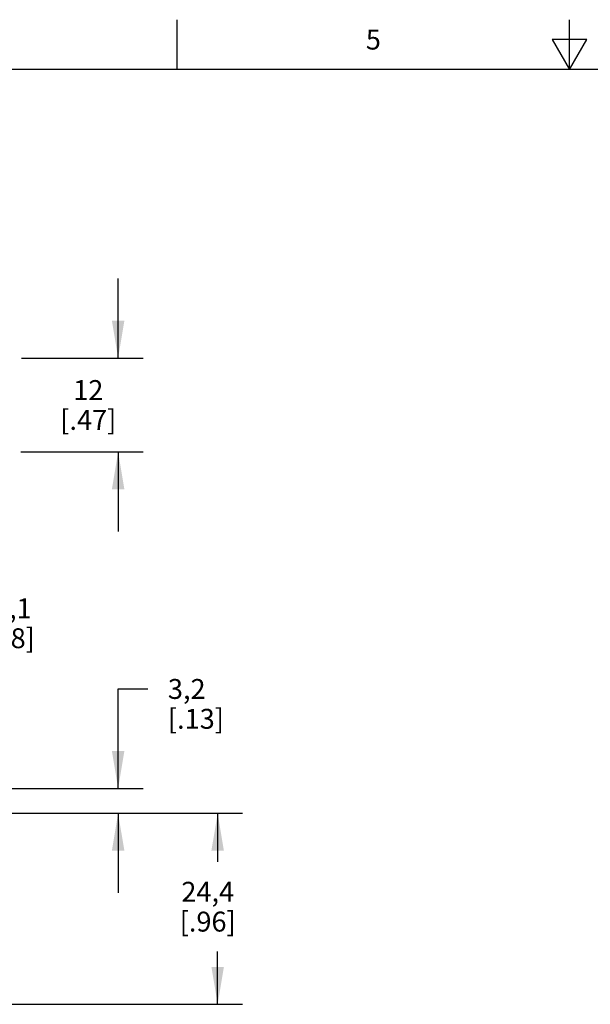
# Model space of a CAD drawing. Units: inches. Extents: x 0.4 to 16.6, y 0.6 to 10.4.
# Drawn here: x 5.7 to 8.6, y 5.4 to 10.4 of the extents above; entities that cross this region are included whole.
import ezdxf

# ---------------------------------------------------------------- set-up
doc = ezdxf.new("R2010")
doc.units = ezdxf.units.IN
doc.header["$LTSCALE"] = 0.935
doc.header["$MEASUREMENT"] = 0
doc.layers.get('0').update_dxf_attribs({"linetype": 'CONTINUOUS'})
doc.layers.add('SCHEME_DIMS', color=7, linetype='CONTINUOUS')
doc.styles.add('TEXTSTYLE_2', font='txt', dxfattribs={"width": 0.8})
doc.dimstyles.new('DIMSTYLE_1', dxfattribs={"dimtxt": 0.1, "dimasz": 0.1875, "dimexe": 0.18, "dimexo": 0.0625, "dimgap": 0.09, "dimtad": 0, "dimtih": 1, "dimtoh": 1, "dimdec": 1, "dimzin": 4, "dimdsep": 46, "dimtxsty": 'STANDARD', "dimblk": '_FILLED', "dimblk1": '_FILLED', "dimblk2": '_FILLED', "dimcen": 0.09, "dimadec": 0, "dimazin": 0, "dimtp": 0.1, "dimtm": 0.1, "dimtfac": 1, "dimtdec": 1, "dimtofl": 0, "dimtmove": 0, "dimatfit": 3, "dimldrblk": '_FILLED', "dimfxl": 1, "dimtolj": 1, "dimtzin": 4, "dimarcsym": 0})

# ---------------------------------------------------------------- blocks, each defined once
blk = doc.blocks.new('_FILLED')
at = {"color": 0, "linetype": 'BYBLOCK'}
blk.add_solid([(0, 0), (-1, 0.167), (-1, -0.167)], dxfattribs=at)
blk = doc.blocks.new('*D4')
at = {"layer": 'SCHEME_DIMS', "color": 2, "linetype": 'CONTINUOUS'}
for p, q in [((4.8522, 6.3729), (6.8577, 6.3729)), ((6.7327, 6.3729), (6.7327, 6.1285)), ((6.7327, 5.4129), (6.7327, 5.6785)), ((4.8522, 5.4129), (6.8577, 5.4129))]:
    blk.add_line(p, q, dxfattribs=at)
at = {"layer": 'SCHEME_DIMS', "color": 2, "linetype": 'CONTINUOUS', "xscale": 0.1875, "yscale": 0.1875, "zscale": 0.1875}
for p, rotation in [((6.7327, 6.3729), 90), ((6.7327, 5.4129), 270)]:
    blk.add_blockref('_FILLED', p, dxfattribs=dict(at, rotation=rotation))
at = {"layer": 'SCHEME_DIMS', "color": 2, "linetype": 'CONTINUOUS', "insert": (6.6827, 6.0285), "char_height": 0.1, "width": 0.5, "attachment_point": 2, "line_spacing_factor": 0.9}
blk.add_mtext('24,4\\P[.96]', dxfattribs=at)
blk = doc.blocks.new('*D5')
at = {"layer": 'SCHEME_DIMS', "color": 2, "linetype": 'CONTINUOUS'}
for p, q in [((6.2327, 6.4979), (6.2327, 6.9979)), ((6.2327, 6.9979), (6.3827, 6.9979)), ((5.1654, 6.4979), (6.3577, 6.4979)), ((4.8522, 6.3729), (6.3577, 6.3729)), ((6.2327, 6.3729), (6.2327, 5.9729))]:
    blk.add_line(p, q, dxfattribs=at)
at = {"layer": 'SCHEME_DIMS', "color": 2, "linetype": 'CONTINUOUS', "xscale": 0.1875, "yscale": 0.1875, "zscale": 0.1875}
for p, rotation in [((6.2327, 6.4979), 270), ((6.2327, 6.3729), 90)]:
    blk.add_blockref('_FILLED', p, dxfattribs=dict(at, rotation=rotation))
at = {"layer": 'SCHEME_DIMS', "color": 2, "linetype": 'CONTINUOUS', "insert": (6.4827, 7.0479), "char_height": 0.1, "width": 0.5, "attachment_point": 1, "line_spacing_factor": 0.9}
blk.add_mtext('3,2\\P[.13]', dxfattribs=at)
blk = doc.blocks.new('*D7')
at = {"layer": 'SCHEME_DIMS', "color": 2, "linetype": 'CONTINUOUS'}
for p, q in [((6.2327, 8.6613), (6.2327, 9.0613)), ((5.7468, 8.6613), (6.3577, 8.6613)), ((5.7437, 8.1893), (6.3577, 8.1893)), ((6.2327, 8.1893), (6.2327, 7.7893))]:
    blk.add_line(p, q, dxfattribs=at)
at = {"layer": 'SCHEME_DIMS', "color": 2, "linetype": 'CONTINUOUS', "xscale": 0.1875, "yscale": 0.1875, "zscale": 0.1875}
for p, rotation in [((6.2327, 8.6613), 270), ((6.2327, 8.1893), 90)]:
    blk.add_blockref('_FILLED', p, dxfattribs=dict(at, rotation=rotation))
at = {"layer": 'SCHEME_DIMS', "color": 2, "linetype": 'CONTINUOUS', "insert": (6.0827, 8.5503), "char_height": 0.1, "width": 0.5, "attachment_point": 2, "line_spacing_factor": 0.9}
blk.add_mtext('12\\P[.47]', dxfattribs=at)
blk = doc.blocks.new('*D11')
at = {"layer": 'SCHEME_DIMS', "color": 2, "linetype": 'CONTINUOUS'}
for p, q in [((4.6297, 6.5954), (4.6297, 7.528)), ((5.1047, 6.5964), (5.1047, 7.528)), ((4.6297, 7.403), (4.2297, 7.403)), ((5.1047, 7.403), (5.4329, 7.403))]:
    blk.add_line(p, q, dxfattribs=at)
at = {"layer": 'SCHEME_DIMS', "color": 2, "linetype": 'CONTINUOUS', "xscale": 0.1875, "yscale": 0.1875, "zscale": 0.1875}
blk.add_blockref('_FILLED', (4.6297, 7.403), dxfattribs=at)
at = {"layer": 'SCHEME_DIMS', "color": 2, "linetype": 'CONTINUOUS', "xscale": 0.1875, "yscale": 0.1875, "zscale": 0.1875, "rotation": 180}
blk.add_blockref('_FILLED', (5.1047, 7.403), dxfattribs=at)
at = {"layer": 'SCHEME_DIMS', "color": 2, "linetype": 'CONTINUOUS', "insert": (5.5329, 7.453), "char_height": 0.1, "width": 0.5, "attachment_point": 1, "line_spacing_factor": 0.9}
blk.add_mtext('12,1\\P[.48]', dxfattribs=at)

msp = doc.modelspace()

# ---------------------------------------------------------------- linework, layer by layer
at = {"color": 2, "linetype": 'CONTINUOUS'}
for p, q in [((6.53, 10.112), (6.53, 10.362)), ((8.5, 10.112), (8.5, 10.362)), ((8.4134, 10.262), (8.5, 10.112)), ((8.5866, 10.262), (8.4134, 10.262)), ((8.5, 10.112), (8.5866, 10.262)), ((16.38, 10.112), (0.62, 10.112))]:
    msp.add_line(p, q, dxfattribs=at)

# ---------------------------------------------------------------- texts
at = {"color": 2, "linetype": 'CONTINUOUS', "insert": (7.515, 10.312), "char_height": 0.1, "width": 0.08, "attachment_point": 2, "line_spacing_factor": 0.9, "style": 'TEXTSTYLE_2'}
msp.add_mtext('5', dxfattribs=at)

# ---------------------------------------------------------------- dimensions: what is measured, and where the dimension line sits
at = {"layer": 'SCHEME_DIMS', "color": 2, "linetype": 'CONTINUOUS'}
for base, p1, p2, angle, picture, middle in [((6.2327, 8.1893), (5.7468, 8.6613), (5.7437, 8.1893), 270, '*D7', (6.1577, 8.4253)), ((4.6297, 7.403), (5.1047, 6.5964), (4.6297, 6.5954), 180, '*D11', (5.7829, 7.328)), ((6.2327, 6.4979), (4.8522, 6.3729), (5.1654, 6.4979), 90, '*D5', (6.7327, 6.9229)), ((6.7327, 6.3729), (4.8522, 5.4129), (4.8522, 6.3729), 90, '*D4', (6.6077, 5.9035))]:
    dim = msp.add_linear_dim(base=base, p1=p1, p2=p2, angle=angle, dimstyle='DIMSTYLE_1', dxfattribs=at)
    dim.commit()
    dim.dimension.update_dxf_attribs({"geometry": picture, "text_midpoint": middle, "dimtype": 160})

doc.saveas('drawing.dxf')
